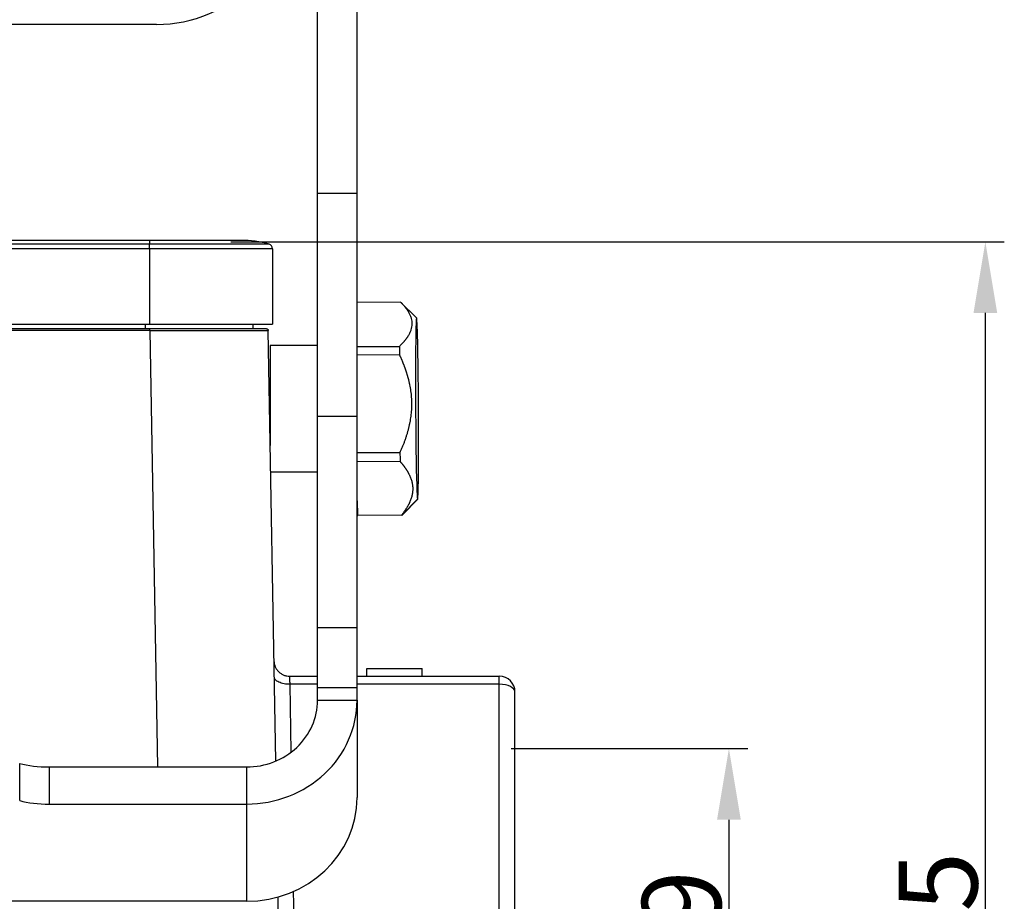
# Model space of a CAD drawing. Units: millimetres. Extents: x 3451 to 4193, y 481 to 1006.
# Drawn here: x 3625 to 3687, y 781 to 837 of the extents above; entities that cross this region are included whole.
import ezdxf

# ---------------------------------------------------------------- set-up
doc = ezdxf.new("R2010")
doc.units = ezdxf.units.MM
doc.header["$LTSCALE"] = 65.395
doc.header["$PDMODE"] = 3
doc.header["$PDSIZE"] = 8
doc.layers.get('0').update_dxf_attribs({"linetype": 'CONTINUOUS', "lineweight": 30})
doc.layers.get('Defpoints').update_dxf_attribs({"linetype": 'CONTINUOUS'})
doc.layers.add('Dim', color=3, linetype='CONTINUOUS', lineweight=15)
doc.styles.add('Romans字体', font='romans.shx', dxfattribs={"width": 0.75})
doc.dimstyles.new('01', dxfattribs={"dimtxt": 5, "dimasz": 4.5, "dimexe": 1.2, "dimexo": 0.2, "dimgap": 0.5, "dimtad": 1, "dimdec": 1, "dimdsep": 46, "dimtxsty": 'Romans字体', "dimcen": 0, "dimclrd": 1, "dimclre": 6, "dimclrt": 4, "dimazin": 2, "dimtfac": 1, "dimtdec": 1, "dimtofl": 0, "dimtmove": 0, "dimatfit": 3, "dimfxl": 1, "dimtolj": 1, "dimtzin": 0, "dimarcsym": 0})

# ---------------------------------------------------------------- blocks, each defined once
blk = doc.blocks.new('*D4')
at = {"color": 6, "lineweight": -2, "transparency": 16777216}
for p, q in [((3656.128, 790.996), (3671.123, 790.996)), ((3656.128, 758.996), (3671.123, 758.996))]:
    blk.add_line(p, q, dxfattribs=at)
at = {"color": 1, "lineweight": -2, "transparency": 16777216}
blk.add_line((3669.923, 786.496), (3669.923, 763.496), dxfattribs=at)
at = {"color": 1, "transparency": 16777216}
for points in [[(3669.173, 786.496), (3670.673, 786.496), (3669.923, 790.996)], [(3669.173, 763.496), (3670.673, 763.496), (3669.923, 758.996)]]:
    blk.add_solid(points, dxfattribs=at)
at = {"layer": 'Defpoints', "color": 0, "transparency": 16777216}
for p in [(3655.928, 790.996), (3655.928, 758.996), (3669.923, 758.996)]:
    blk.add_point(p, dxfattribs=at)
at = {"color": 4, "transparency": 16777216, "insert": (3666.923, 774.996), "char_height": 5, "attachment_point": 5, "rotation": 90, "style": 'Romans字体'}
blk.add_mtext('\\A1;PG29', dxfattribs=at)
blk = doc.blocks.new('*D26')
at = {"layer": 'Defpoints', "color": 0, "transparency": 16777216}
for p in [(3638.191, 823.078), (3686.162, 823.078), (3647.395, 732.577)]:
    blk.add_point(p, dxfattribs=at)
at = {"layer": 'Dim', "color": 6, "lineweight": -2, "transparency": 16777216}
for p, q in [((3638.391, 823.078), (3687.362, 823.078)), ((3647.595, 732.577), (3687.362, 732.577))]:
    blk.add_line(p, q, dxfattribs=at)
at = {"layer": 'Dim', "color": 1, "lineweight": -2, "transparency": 16777216}
blk.add_line((3686.162, 737.077), (3686.162, 818.578), dxfattribs=at)
at = {"layer": 'Dim', "color": 1, "transparency": 16777216}
for points in [[(3685.412, 818.578), (3686.912, 818.578), (3686.162, 823.078)], [(3685.412, 737.077), (3686.912, 737.077), (3686.162, 732.577)]]:
    blk.add_solid(points, dxfattribs=at)
at = {"layer": 'Dim', "color": 4, "transparency": 16777216, "insert": (3683.162, 777.828), "char_height": 5, "attachment_point": 5, "rotation": 90, "style": 'Romans字体'}
blk.add_mtext('\\A1;90.5', dxfattribs=at)

msp = doc.modelspace()

# ---------------------------------------------------------------- linework, layer by layer
at = {"linetype": 'Continuous'}
for p, q in [((3643.877, 826.156), (3643.877, 846.489)), ((3646.377, 826.156), (3646.377, 846.489)), ((3633.677, 836.85), (3602.077, 836.85)), ((3643.877, 812.045), (3643.877, 826.156)), ((3643.877, 826.156), (3646.377, 826.156)), ((3646.377, 812.045), (3646.377, 826.156)), ((3633.227, 823.179), (3554.127, 823.179)), ((3639.027, 823.179), (3633.227, 823.179)), ((3633.227, 823.179), (3633.227, 822.934)), ((3633.227, 822.934), (3554.127, 822.934)), ((3633.227, 822.645), (3554.127, 822.645)), ((3640.808, 822.934), (3633.227, 822.934)), ((3633.227, 822.645), (3633.227, 822.934)), ((3633.227, 822.645), (3633.227, 817.878)), ((3641.027, 822.645), (3633.227, 822.645)), ((3641.027, 822.645), (3641.027, 817.878)), ((3649.136, 819.266), (3646.377, 819.25)), ((3650.143, 818.272), (3649.137, 819.265)), ((3554.127, 817.878), (3633.227, 817.878)), ((3633.251, 817.577), (3554.503, 817.577)), ((3633.251, 817.479), (3554.503, 817.479)), ((3632.977, 817.577), (3632.977, 817.878)), ((3633.227, 817.878), (3641.027, 817.878)), ((3633.251, 817.479), (3633.733, 789.832)), ((3639.777, 817.878), (3639.777, 817.577)), ((3641.226, 790.206), (3640.75, 817.479)), ((3640.877, 816.522), (3640.877, 810.19)), ((3643.877, 816.522), (3640.877, 816.522)), ((3646.377, 816.45), (3649.063, 816.466)), ((3649.06, 815.927), (3646.377, 815.911)), ((3643.877, 798.673), (3643.877, 812.045)), ((3643.877, 812.045), (3646.377, 812.045)), ((3646.377, 798.673), (3646.377, 812.045)), ((3646.377, 809.735), (3649.091, 809.751)), ((3649.1, 809.177), (3646.377, 809.161)), ((3640.906, 808.522), (3643.877, 808.522)), ((3646.377, 806.695), (3646.405, 805.785)), ((3649.21, 805.776), (3650.205, 806.781)), ((3649.29, 805.841), (3650.212, 806.773)), ((3646.405, 805.785), (3649.205, 805.801)), ((3649.216, 805.767), (3646.416, 805.75)), ((3643.877, 794.875), (3643.877, 798.673)), ((3643.877, 798.673), (3646.377, 798.673)), ((3646.377, 794.875), (3646.377, 798.673)), ((3642.115, 795.577), (3643.877, 795.577)), ((3646.377, 795.577), (3655.377, 795.577)), ((3646.997, 796.077), (3650.497, 796.077)), ((3646.997, 795.577), (3646.997, 796.077)), ((3650.497, 795.577), (3650.497, 796.077)), ((3655.377, 795.069), (3655.377, 795.577)), ((3643.877, 795.069), (3642.132, 795.069)), ((3642.207, 790.774), (3642.132, 795.069)), ((3655.377, 795.069), (3646.377, 795.069)), ((3655.377, 780.344), (3655.377, 795.069)), ((3643.877, 794.875), (3646.377, 794.875)), ((3643.877, 794.061), (3643.877, 794.875)), ((3646.377, 794.061), (3646.377, 794.875)), ((3656.377, 779.852), (3656.377, 794.577)), ((3643.877, 794.061), (3646.377, 794.061)), ((3646.377, 794.061), (3646.377, 787.905)), ((3626.877, 789.833), (3639.377, 789.833)), ((3626.877, 789.833), (3626.877, 787.483)), ((3639.377, 789.833), (3639.377, 787.483)), ((3626.877, 787.483), (3639.377, 787.483)), ((3639.377, 787.483), (3639.377, 781.327)), ((3642.389, 780.344), (3642.361, 781.955)), ((3639.377, 781.327), (3609.601, 781.327)), ((3642.084, 741.06), (3641.376, 781.6))]:
    msp.add_line(p, q, dxfattribs=at)
for centre, radius, start, end in [((3633.677, 845.35), 8.5, 270, 0), ((3639.027, 816.579), 6.6, 74.34518, 90), ((3640.727, 822.645), 0.3, 0, 74.34518), ((3655.377, 794.577), 1, 360, 90)]:
    msp.add_arc(centre, radius, start, end, dxfattribs=at)
for centre, major_axis, ratio, start_param, end_param in [((3650.176, 812.522), (-0.034, 5.75), 0.0164, 6.229302, 9.370895), ((3650.176, 812.522), (-0.034, 5.75), 0.0164, 3.08771, 6.229302), ((3633.251, 817.577), (7.398, 0), 0.000003, 6.283069, 7.8541), ((3649.176, 812.516), (0.04, -6.75), 0.0164, 4.087191, 4.182624), ((3649.176, 812.516), (0.04, -6.75), 0.0164, 5.134388, 5.229821), ((3646.376, 812.5), (0.04, -6.75), 0.0164, 6.181586, 6.277019), ((3649.176, 812.516), (0.04, -6.75), 0.0164, 6.181586, 6.229302), ((3649.176, 812.516), (0.04, -6.75), 0.0164, 6.229302, 6.277019), ((3655.377, 794.577), (1, 0), 0.492228, 0, 1.570796), ((3639.377, 794.061), (-7, 0), 0.939693, 1.570796, 3.141593), ((3639.377, 794.061), (-4.5, 0), 0.939693, 1.570796, 3.141593), ((3626.877, 790.859), (3, 0), 0.34202, 4.042058, 4.712389), ((3626.877, 788.509), (3, 0), 0.34202, 4.042058, 4.712389), ((3639.377, 787.905), (7, 0), 0.939693, 4.712389, 6.283185)]:
    msp.add_ellipse(centre, major_axis=major_axis, ratio=ratio, start_param=start_param, end_param=end_param, dxfattribs=at)
for points, knots in [([(3649.136, 819.266), (3649.144, 819.259), (3649.158, 819.244), (3649.18, 819.222), (3649.201, 819.199), (3649.222, 819.177), (3649.243, 819.155), (3649.263, 819.133), (3649.283, 819.111), (3649.303, 819.089), (3649.322, 819.067), (3649.341, 819.045), (3649.36, 819.023), (3649.378, 819.001), (3649.396, 818.979), (3649.414, 818.957), (3649.431, 818.935), (3649.448, 818.914), (3649.465, 818.892), (3649.481, 818.87), (3649.497, 818.848), (3649.512, 818.827), (3649.528, 818.805), (3649.542, 818.783), (3649.557, 818.762), (3649.571, 818.74), (3649.585, 818.719), (3649.599, 818.697), (3649.612, 818.676), (3649.625, 818.654), (3649.637, 818.632), (3649.649, 818.611), (3649.673, 818.567), (3649.707, 818.501), (3649.746, 818.413), (3649.779, 818.324), (3649.815, 818.205), (3649.845, 818.054), (3649.854, 817.872), (3649.836, 817.691), (3649.799, 817.541), (3649.757, 817.422), (3649.72, 817.333), (3649.677, 817.244), (3649.636, 817.171), (3649.601, 817.113), (3649.575, 817.071), (3649.547, 817.028), (3649.517, 816.986), (3649.486, 816.943), (3649.454, 816.9), (3649.421, 816.857), (3649.387, 816.815), (3649.351, 816.772), (3649.313, 816.728), (3649.275, 816.685), (3649.235, 816.642), (3649.194, 816.598), (3649.151, 816.554), (3649.108, 816.51), (3649.078, 816.481), (3649.063, 816.466)], [0, 0, 0, 0, 0.008511, 0.016984, 0.02542, 0.033819, 0.042182, 0.050509, 0.058802, 0.06706, 0.075285, 0.083477, 0.091638, 0.099767, 0.107866, 0.115935, 0.123975, 0.131986, 0.139971, 0.147929, 0.155861, 0.163769, 0.171653, 0.179513, 0.187351, 0.195168, 0.202965, 0.210742, 0.218501, 0.226242, 0.233966, 0.241675, 0.249369, 0.280901, 0.312099, 0.343044, 0.373818, 0.436975, 0.499762, 0.561812, 0.624315, 0.655051, 0.68594, 0.717065, 0.748505, 0.763549, 0.778651, 0.79382, 0.809062, 0.824384, 0.839793, 0.855296, 0.870898, 0.886605, 0.902425, 0.918362, 0.934423, 0.950612, 0.966934, 0.983395, 1, 1, 1, 1]), ([(3633.251, 817.479), (3633.251, 817.492), (3633.251, 817.505), (3633.251, 817.528), (3633.251, 817.539), (3633.251, 817.558), (3633.251, 817.565), (3633.251, 817.575), (3633.251, 817.577), (3633.251, 817.577)], [0, 0, 0, 0, 0.250233, 0.250233, 0.500465, 0.500465, 0.750698, 0.750698, 1, 1, 1, 1]), ([(3633.251, 817.479), (3633.535, 817.479), (3633.819, 817.479), (3634.383, 817.479), (3634.663, 817.479), (3635.216, 817.479), (3635.489, 817.479), (3636.024, 817.479), (3636.286, 817.479), (3636.541, 817.48)], [0, 0, 0, 0, 0.25, 0.25, 0.5, 0.5, 0.75, 0.75, 1, 1, 1, 1]), ([(3638.889, 817.48), (3639.171, 817.48), (3639.426, 817.48), (3639.872, 817.48), (3640.064, 817.479), (3640.222, 817.479)], [0, 0, 0, 0, 0.5, 0.5, 1, 1, 1, 1]), ([(3640.222, 817.479), (3640.396, 817.479), (3640.528, 817.479), (3640.705, 817.479), (3640.75, 817.479), (3640.75, 817.479)], [0, 0, 0, 0, 0.5, 0.5, 1, 1, 1, 1]), ([(3640.65, 817.577), (3640.663, 817.577), (3640.676, 817.575), (3640.699, 817.565), (3640.71, 817.558), (3640.729, 817.539), (3640.736, 817.528), (3640.747, 817.505), (3640.749, 817.492), (3640.75, 817.479)], [0, 0, 0, 0, 0.25, 0.25, 0.5, 0.5, 0.75, 0.75, 1, 1, 1, 1]), ([(3649.06, 815.927), (3649.068, 815.91), (3649.083, 815.877), (3649.106, 815.828), (3649.128, 815.778), (3649.15, 815.729), (3649.171, 815.68), (3649.193, 815.63), (3649.214, 815.581), (3649.234, 815.532), (3649.254, 815.483), (3649.274, 815.435), (3649.294, 815.386), (3649.313, 815.337), (3649.332, 815.289), (3649.35, 815.24), (3649.368, 815.192), (3649.386, 815.144), (3649.404, 815.095), (3649.421, 815.047), (3649.438, 814.999), (3649.454, 814.951), (3649.47, 814.903), (3649.486, 814.855), (3649.501, 814.807), (3649.516, 814.759), (3649.531, 814.711), (3649.545, 814.663), (3649.559, 814.615), (3649.573, 814.567), (3649.586, 814.519), (3649.599, 814.472), (3649.625, 814.375), (3649.661, 814.229), (3649.703, 814.033), (3649.739, 813.838), (3649.78, 813.575), (3649.815, 813.244), (3649.83, 812.844), (3649.819, 812.443), (3649.787, 812.11), (3649.749, 811.847), (3649.715, 811.652), (3649.675, 811.456), (3649.637, 811.294), (3649.604, 811.167), (3649.579, 811.074), (3649.553, 810.981), (3649.525, 810.888), (3649.496, 810.795), (3649.466, 810.701), (3649.434, 810.607), (3649.401, 810.514), (3649.367, 810.419), (3649.331, 810.325), (3649.295, 810.23), (3649.257, 810.135), (3649.217, 810.04), (3649.177, 809.944), (3649.135, 809.847), (3649.106, 809.783), (3649.091, 809.751)], [0, 0, 0, 0, 0.008548, 0.017057, 0.025528, 0.033963, 0.04236, 0.050723, 0.05905, 0.067342, 0.075601, 0.083827, 0.09202, 0.100183, 0.108314, 0.116416, 0.124488, 0.132532, 0.140549, 0.148538, 0.156502, 0.164441, 0.172356, 0.180248, 0.188117, 0.195965, 0.203792, 0.2116, 0.219389, 0.227161, 0.234916, 0.242655, 0.250379, 0.281878, 0.31306, 0.344007, 0.374801, 0.437575, 0.499913, 0.562457, 0.62538, 0.656121, 0.687035, 0.718204, 0.74971, 0.764684, 0.779716, 0.794814, 0.809985, 0.825235, 0.840572, 0.856001, 0.871529, 0.887162, 0.902906, 0.918767, 0.934749, 0.950858, 0.9671, 0.983479, 1, 1, 1, 1]), ([(3649.1, 809.177), (3649.107, 809.168), (3649.123, 809.15), (3649.146, 809.123), (3649.169, 809.096), (3649.191, 809.07), (3649.214, 809.043), (3649.235, 809.016), (3649.257, 808.989), (3649.278, 808.963), (3649.298, 808.936), (3649.319, 808.91), (3649.339, 808.883), (3649.359, 808.857), (3649.378, 808.831), (3649.397, 808.804), (3649.416, 808.778), (3649.434, 808.752), (3649.452, 808.725), (3649.47, 808.699), (3649.487, 808.673), (3649.504, 808.647), (3649.521, 808.621), (3649.537, 808.595), (3649.553, 808.569), (3649.568, 808.542), (3649.584, 808.516), (3649.599, 808.49), (3649.613, 808.464), (3649.627, 808.438), (3649.641, 808.412), (3649.655, 808.386), (3649.682, 808.333), (3649.72, 808.254), (3649.764, 808.147), (3649.803, 808.041), (3649.847, 807.897), (3649.886, 807.715), (3649.906, 807.495), (3649.9, 807.277), (3649.873, 807.096), (3649.839, 806.952), (3649.807, 806.846), (3649.77, 806.739), (3649.734, 806.65), (3649.703, 806.581), (3649.678, 806.529), (3649.653, 806.478), (3649.626, 806.427), (3649.598, 806.376), (3649.569, 806.324), (3649.539, 806.273), (3649.507, 806.221), (3649.473, 806.169), (3649.439, 806.117), (3649.403, 806.065), (3649.366, 806.013), (3649.328, 805.96), (3649.288, 805.907), (3649.247, 805.854), (3649.219, 805.819), (3649.205, 805.801)], [0, 0, 0, 0, 0.008511, 0.016984, 0.02542, 0.033819, 0.042182, 0.050509, 0.058802, 0.06706, 0.075285, 0.083477, 0.091638, 0.099767, 0.107866, 0.115935, 0.123975, 0.131986, 0.139971, 0.147929, 0.155861, 0.163769, 0.171653, 0.179513, 0.187351, 0.195168, 0.202965, 0.210742, 0.218501, 0.226242, 0.233966, 0.241675, 0.249369, 0.280901, 0.312099, 0.343044, 0.373818, 0.436975, 0.499762, 0.561812, 0.624315, 0.655051, 0.68594, 0.717065, 0.748505, 0.763549, 0.778651, 0.79382, 0.809062, 0.824384, 0.839793, 0.855296, 0.870898, 0.886605, 0.902425, 0.918362, 0.934423, 0.950612, 0.966934, 0.983395, 1, 1, 1, 1]), ([(3649.216, 805.767), (3649.223, 805.774), (3649.239, 805.789), (3649.262, 805.812), (3649.279, 805.83), (3649.29, 805.84), (3649.292, 805.843)], [0, 0, 0, 0, 0.298149, 0.594966, 0.890471, 1, 1, 1, 1]), ([(3641.115, 796.56), (3641.116, 796.495), (3641.123, 796.43), (3641.151, 796.304), (3641.17, 796.242), (3641.221, 796.123), (3641.253, 796.066), (3641.326, 795.959), (3641.368, 795.909), (3641.46, 795.818), (3641.51, 795.778), (3641.619, 795.706), (3641.676, 795.676), (3641.796, 795.627), (3641.858, 795.608), (3641.985, 795.583), (3642.05, 795.577), (3642.115, 795.577)], [0, 0, 0, 0, 0.125, 0.125, 0.25, 0.25, 0.375, 0.375, 0.5, 0.5, 0.625, 0.625, 0.75, 0.75, 0.875, 0.875, 1, 1, 1, 1]), ([(3642.132, 795.069), (3642.132, 795.074), (3642.132, 795.083), (3642.132, 795.096), (3642.132, 795.109), (3642.131, 795.122), (3642.131, 795.135), (3642.131, 795.148), (3642.131, 795.16), (3642.13, 795.172), (3642.13, 795.185), (3642.13, 795.197), (3642.129, 795.208), (3642.129, 795.22), (3642.129, 795.231), (3642.129, 795.243), (3642.128, 795.254), (3642.128, 795.265), (3642.128, 795.276), (3642.128, 795.286), (3642.127, 795.296), (3642.127, 795.307), (3642.127, 795.317), (3642.127, 795.326), (3642.126, 795.336), (3642.126, 795.346), (3642.126, 795.355), (3642.126, 795.364), (3642.125, 795.373), (3642.125, 795.381), (3642.125, 795.39), (3642.125, 795.398), (3642.125, 795.406), (3642.124, 795.414), (3642.124, 795.422), (3642.124, 795.429), (3642.124, 795.437), (3642.123, 795.444), (3642.123, 795.451), (3642.123, 795.458), (3642.123, 795.464), (3642.122, 795.471), (3642.122, 795.477), (3642.122, 795.483), (3642.122, 795.489), (3642.121, 795.494), (3642.121, 795.5), (3642.121, 795.505), (3642.121, 795.51), (3642.121, 795.515), (3642.12, 795.519), (3642.12, 795.524), (3642.12, 795.528), (3642.12, 795.532), (3642.119, 795.536), (3642.119, 795.54), (3642.119, 795.543), (3642.119, 795.547), (3642.119, 795.55), (3642.118, 795.553), (3642.118, 795.556), (3642.118, 795.558), (3642.118, 795.561), (3642.117, 795.563), (3642.117, 795.565), (3642.117, 795.567), (3642.117, 795.569), (3642.117, 795.57), (3642.116, 795.572), (3642.116, 795.573), (3642.116, 795.574), (3642.116, 795.575), (3642.115, 795.576), (3642.115, 795.576), (3642.115, 795.577), (3642.115, 795.577), (3642.115, 795.577), (3642.115, 795.577)], [0, 0, 0, 0, 0.01469, 0.029343, 0.04396, 0.05854, 0.073083, 0.08759, 0.10206, 0.116493, 0.13089, 0.14525, 0.159573, 0.173859, 0.188109, 0.202322, 0.216499, 0.230639, 0.244742, 0.258808, 0.272838, 0.286831, 0.300788, 0.314707, 0.32859, 0.342437, 0.356247, 0.37002, 0.383756, 0.397456, 0.411119, 0.424745, 0.438335, 0.451888, 0.465404, 0.478884, 0.492327, 0.505734, 0.519103, 0.532436, 0.545733, 0.558993, 0.572216, 0.585402, 0.598552, 0.611665, 0.624742, 0.637782, 0.650785, 0.663751, 0.676681, 0.689575, 0.702431, 0.715251, 0.728034, 0.740781, 0.753491, 0.766165, 0.778801, 0.791402, 0.803965, 0.816492, 0.828982, 0.841436, 0.853853, 0.866233, 0.878577, 0.890884, 0.903154, 0.915388, 0.927586, 0.939746, 0.95187, 0.963958, 0.976008, 0.988022, 1, 1, 1, 1]), ([(3642.132, 795.069), (3642.067, 795.068), (3642.002, 795.071), (3641.874, 795.081), (3641.812, 795.09), (3641.692, 795.113), (3641.634, 795.127), (3641.525, 795.161), (3641.475, 795.181), (3641.382, 795.225), (3641.34, 795.249), (3641.268, 795.301), (3641.236, 795.329), (3641.186, 795.387), (3641.166, 795.418), (3641.14, 795.48), (3641.133, 795.512), (3641.132, 795.544)], [0, 0, 0, 0, 0.125, 0.125, 0.25, 0.25, 0.375, 0.375, 0.5, 0.5, 0.625, 0.625, 0.75, 0.75, 0.875, 0.875, 1, 1, 1, 1])]:
    msp.add_open_spline(points, degree=3, knots=knots, dxfattribs=at)
for points, degree in [([(3636.541, 817.48), (3636.764, 817.48), (3637.199, 817.48), (3637.812, 817.48), (3638.38, 817.48), (3638.725, 817.48), (3638.889, 817.48)], 3), ([(3625.013, 787.705), (3625.013, 790.055)], 1)]:
    msp.add_open_spline(points, degree=degree, dxfattribs=at)

# ---------------------------------------------------------------- dimensions: what is measured, and where the dimension line sits
dim = msp.add_linear_dim(base=(3669.923, 758.996), p1=(3655.928, 790.996), p2=(3655.928, 758.996), angle=90, text='PG29', dimstyle='01')
dim.commit()
dim.dimension.update_dxf_attribs({"geometry": '*D4', "text_midpoint": (3666.923, 774.996)})
at = {"layer": 'Dim'}
dim = msp.add_linear_dim(base=(3686.162, 823.078), p1=(3647.395, 732.577), p2=(3638.191, 823.078), angle=90, dimstyle='01', dxfattribs=at)
dim.commit()
dim.dimension.update_dxf_attribs({"geometry": '*D26', "text_midpoint": (3686.162, 777.828), "dimtype": 160})

doc.saveas('drawing.dxf')
